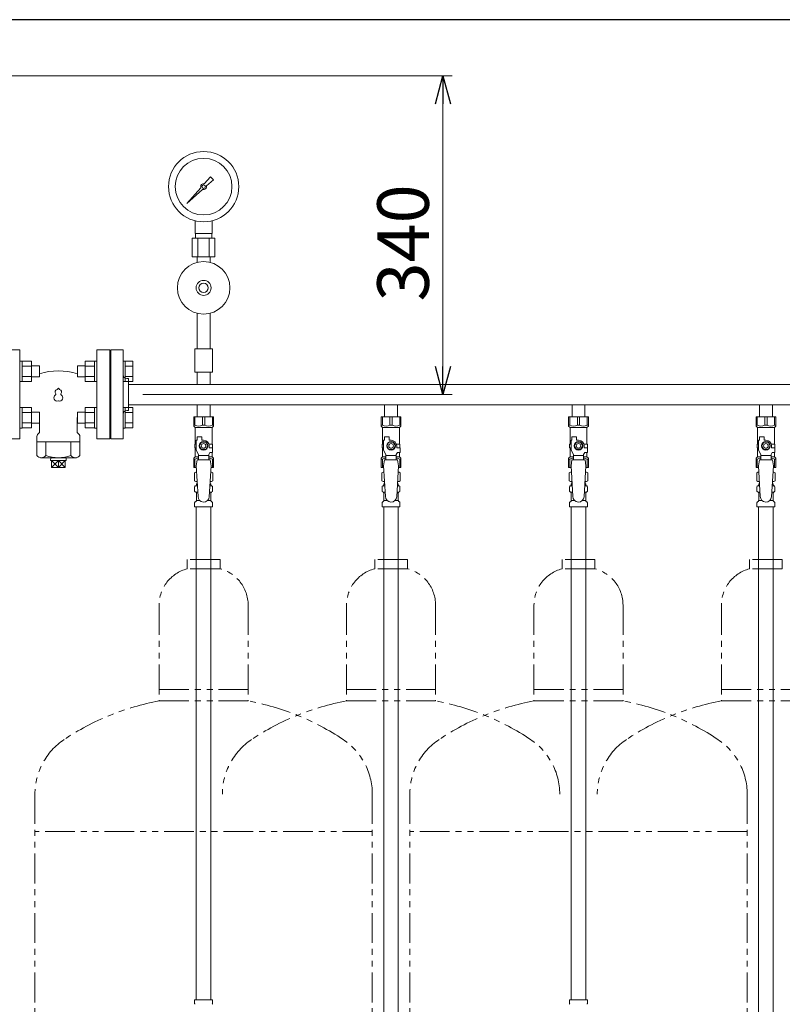
# Model space of a CAD drawing. Units: millimetres. Extents: x 6490 to 16804, y 6790 to 12695.
# Drawn here: x 13170 to 13983, y 8923 to 9974 of the extents above; entities that cross this region are included whole.
import ezdxf

# ---------------------------------------------------------------- set-up
doc = ezdxf.new("R2010")
doc.units = ezdxf.units.MM
doc.linetypes.add('PHANTOM', pattern=[63.5, 31.75, -6.35, 6.35, -6.35, 6.35, -6.35])
doc.linetypes.add('実線', pattern=[0])
doc.layers.add('HI_VB', color=7, linetype='Continuous')
doc.layers.add('NoLayerName_010', color=7, linetype='Continuous')
doc.layers.add('ガス配管細', color=4, linetype='Continuous', lineweight=20)
doc.layers.add('図面枠', color=7, linetype='Continuous', lineweight=50)
doc.styles.get("Standard").update_dxf_attribs({"font": 'simplex.shx', "bigfont": 'bigfont.shx'})

msp = doc.modelspace()

# ---------------------------------------------------------------- linework, layer by layer
at = {"linetype": '実線', "lineweight": 9, "ltscale": 0.001}
for p, q in [((13160, 9913.9), (13631.3, 9913.9)), ((13301, 9573.9), (13631.3, 9573.9))]:
    msp.add_line(p, q, dxfattribs=at)
at = {"color": 0, "linetype": 'ByBlock', "lineweight": -2}
for p, q in [((13613.3, 9883.9), (13621.3, 9913.9)), ((13621.3, 9913.9), (13629.3, 9883.9)), ((13621.3, 9913.9), (13621.3, 9883.9)), ((13621.3, 9573.9), (13613.3, 9603.9)), ((13629.3, 9603.9), (13621.3, 9573.9)), ((13621.3, 9573.9), (13621.3, 9603.9))]:
    msp.add_line(p, q, dxfattribs=at)
at = {"color": 7, "linetype": '実線', "lineweight": 9, "ltscale": 0.001}
msp.add_line((13621.3, 9883.9), (13621.3, 9603.9), dxfattribs=at)
at = {"color": 3, "lineweight": 9}
for p, q in [((13366.7, 9798.8), (13373.4, 9806.3)), ((13373.4, 9806.3), (13376.5, 9803.1)), ((13348, 9777.8), (13363, 9794.6)), ((13376.5, 9803.1), (13369.1, 9796.5)), ((13364.9, 9792.7), (13348, 9777.8)), ((13350.7, 9780.5), (13348, 9777.8)), ((13357, 9745.7), (13357, 9759.3)), ((13375, 9745.7), (13375, 9759.3)), ((13375, 9745.7), (13357, 9745.7)), ((13357.3, 9740.7), (13357.3, 9745.7)), ((13374.6, 9740.7), (13374.6, 9745.7)), ((13378.1, 9740.7), (13353.8, 9740.7)), ((13353.8, 9740.7), (13353.8, 9720.7)), ((13359.9, 9740.7), (13359.9, 9720.7)), ((13372, 9740.7), (13372, 9720.7)), ((13378.1, 9740.7), (13378.1, 9720.7)), ((13378.1, 9720.7), (13353.8, 9720.7)), ((13359.1, 9714.9), (13359.1, 9720.7)), ((13372.9, 9714.9), (13372.9, 9720.7)), ((13359.1, 9660.6), (13359.1, 9622.7)), ((13372.9, 9660.6), (13372.9, 9622.7)), ((13267, 9621.4), (13267, 9526.4)), ((13280, 9621.4), (13267, 9621.4)), ((13280, 9621.4), (13280, 9526.4)), ((13375.5, 9622.7), (13356.5, 9622.7)), ((13356.5, 9622.7), (13356.5, 9597.7)), ((13375.5, 9622.7), (13375.5, 9597.7)), ((13266, 9598.9), (13267, 9598.9)), ((13266, 9598.9), (13266, 9548.9)), ((13375.5, 9597.7), (13356.5, 9597.7)), ((13359.1, 9597.7), (13359.1, 9584.7)), ((13372.9, 9597.7), (13372.9, 9584.7)), ((13286, 9590.9), (13284, 9590.9)), ((13286, 9590.9), (13286, 9556.9)), ((13286, 9584.7), (14246, 9584.7)), ((13359.1, 9584.7), (13372.9, 9584.7)), ((13286, 9563), (14246, 9563)), ((13359.1, 9563), (13359.1, 9550)), ((13359.1, 9563), (13372.9, 9563)), ((13372.9, 9563), (13372.9, 9550)), ((13559.1, 9563), (13559.1, 9550)), ((13559.1, 9563), (13572.9, 9563)), ((13572.9, 9563), (13572.9, 9550)), ((13759.1, 9563), (13759.1, 9550)), ((13759.1, 9563), (13772.9, 9563)), ((13772.9, 9563), (13772.9, 9550)), ((13959.1, 9563), (13959.1, 9550)), ((13959.1, 9563), (13972.9, 9563)), ((13972.9, 9563), (13972.9, 9550)), ((13286, 9556.9), (13284, 9556.9)), ((13266, 9548.9), (13267, 9548.9)), ((13355.5, 9550), (13376.5, 9550)), ((13355.5, 9540), (13355.5, 9550)), ((13356.7, 9541), (13356.7, 9550)), ((13364.8, 9541), (13364.8, 9550)), ((13367.2, 9541), (13367.2, 9550)), ((13375.3, 9541), (13375.3, 9550)), ((13376.5, 9540), (13376.5, 9550)), ((13555.5, 9550), (13576.5, 9550)), ((13555.5, 9540), (13555.5, 9550)), ((13556.7, 9541), (13556.7, 9550)), ((13564.8, 9541), (13564.8, 9550)), ((13567.2, 9541), (13567.2, 9550)), ((13575.3, 9541), (13575.3, 9550)), ((13576.5, 9540), (13576.5, 9550)), ((13755.5, 9550), (13776.5, 9550)), ((13755.5, 9540), (13755.5, 9550)), ((13756.7, 9541), (13756.7, 9550)), ((13764.8, 9541), (13764.8, 9550)), ((13767.2, 9541), (13767.2, 9550)), ((13775.3, 9541), (13775.3, 9550)), ((13776.5, 9540), (13776.5, 9550)), ((13955.5, 9550), (13976.5, 9550)), ((13955.5, 9540), (13955.5, 9550)), ((13956.7, 9541), (13956.7, 9550)), ((13964.8, 9541), (13964.8, 9550)), ((13967.2, 9541), (13967.2, 9550)), ((13975.3, 9541), (13975.3, 9550)), ((13976.5, 9540), (13976.5, 9550)), ((13356.7, 9541), (13355.5, 9541)), ((13355.5, 9540), (13357, 9538.5)), ((13357, 9521), (13357, 9538.5)), ((13357, 9538.5), (13375, 9538.5)), ((13364.8, 9541), (13367.2, 9541)), ((13376.5, 9540), (13375, 9538.5)), ((13375, 9521), (13375, 9538.5)), ((13375.3, 9541), (13376.5, 9541)), ((13556.7, 9541), (13555.5, 9541)), ((13555.5, 9540), (13557, 9538.5)), ((13557, 9521), (13557, 9538.5)), ((13557, 9538.5), (13575, 9538.5)), ((13564.8, 9541), (13567.2, 9541)), ((13576.5, 9540), (13575, 9538.5)), ((13575, 9521), (13575, 9538.5)), ((13575.3, 9541), (13576.5, 9541)), ((13756.7, 9541), (13755.5, 9541)), ((13755.5, 9540), (13757, 9538.5)), ((13757, 9521), (13757, 9538.5)), ((13757, 9538.5), (13775, 9538.5)), ((13764.8, 9541), (13767.2, 9541)), ((13776.5, 9540), (13775, 9538.5)), ((13775, 9521), (13775, 9538.5)), ((13775.3, 9541), (13776.5, 9541)), ((13956.7, 9541), (13955.5, 9541)), ((13955.5, 9540), (13957, 9538.5)), ((13957, 9521), (13957, 9538.5)), ((13957, 9538.5), (13975, 9538.5)), ((13964.8, 9541), (13967.2, 9541)), ((13976.5, 9540), (13975, 9538.5)), ((13975, 9521), (13975, 9538.5)), ((13975.3, 9541), (13976.5, 9541)), ((13267, 9526.4), (13280, 9526.4)), ((13358, 9521), (13356.5, 9521)), ((13356.5, 9521), (13356.5, 9517)), ((13358, 9514.3), (13358, 9525)), ((13359, 9525), (13358, 9525)), ((13359, 9525), (13359, 9528.6)), ((13359, 9528.6), (13364, 9528.6)), ((13363.7, 9523), (13361.4, 9519)), ((13368.3, 9523), (13363.7, 9523)), ((13364, 9525), (13364, 9528.6)), ((13366, 9525), (13364, 9525)), ((13370.6, 9519), (13368.3, 9523)), ((13371.6, 9521), (13375.5, 9521)), ((13375.5, 9521), (13375.5, 9517)), ((13375.5, 9521), (13375.5, 9517)), ((13558, 9521), (13556.5, 9521)), ((13556.5, 9521), (13556.5, 9517)), ((13558, 9514.3), (13558, 9525)), ((13559, 9525), (13558, 9525)), ((13559, 9525), (13559, 9528.6)), ((13559, 9528.6), (13564, 9528.6)), ((13563.7, 9523), (13561.4, 9519)), ((13568.3, 9523), (13563.7, 9523)), ((13564, 9525), (13564, 9528.6)), ((13566, 9525), (13564, 9525)), ((13570.6, 9519), (13568.3, 9523)), ((13571.6, 9521), (13575.5, 9521)), ((13575.5, 9521), (13575.5, 9517)), ((13575.5, 9521), (13575.5, 9517)), ((13758, 9521), (13756.5, 9521)), ((13756.5, 9521), (13756.5, 9517)), ((13758, 9514.3), (13758, 9525)), ((13759, 9525), (13758, 9525)), ((13759, 9525), (13759, 9528.6)), ((13759, 9528.6), (13764, 9528.6)), ((13763.7, 9523), (13761.4, 9519)), ((13768.3, 9523), (13763.7, 9523)), ((13764, 9525), (13764, 9528.6)), ((13766, 9525), (13764, 9525)), ((13770.6, 9519), (13768.3, 9523)), ((13771.6, 9521), (13775.5, 9521)), ((13775.5, 9521), (13775.5, 9517)), ((13775.5, 9521), (13775.5, 9517)), ((13958, 9521), (13956.5, 9521)), ((13956.5, 9521), (13956.5, 9517)), ((13958, 9514.3), (13958, 9525)), ((13959, 9525), (13958, 9525)), ((13959, 9525), (13959, 9528.6)), ((13959, 9528.6), (13964, 9528.6)), ((13963.7, 9523), (13961.4, 9519)), ((13968.3, 9523), (13963.7, 9523)), ((13964, 9525), (13964, 9528.6)), ((13966, 9525), (13964, 9525)), ((13970.6, 9519), (13968.3, 9523)), ((13971.6, 9521), (13975.5, 9521)), ((13975.5, 9521), (13975.5, 9517)), ((13975.5, 9521), (13975.5, 9517)), ((13356.5, 9517), (13358, 9517)), ((13357, 9507.5), (13357, 9517)), ((13360.5, 9509.9), (13358, 9514.3)), ((13360.5, 9504), (13360.5, 9509.9)), ((13361.4, 9519), (13363.7, 9515)), ((13363.7, 9515), (13368.3, 9515)), ((13368.3, 9515), (13370.6, 9519)), ((13371.5, 9509.9), (13372.7, 9512)), ((13371.5, 9504), (13371.5, 9509.9)), ((13372, 9519), (13372, 9517)), ((13375.6, 9517), (13372, 9517)), ((13375.6, 9512), (13372.7, 9512)), ((13375, 9507.5), (13375, 9512)), ((13375.6, 9512), (13375.6, 9517)), ((13556.5, 9517), (13558, 9517)), ((13557, 9507.5), (13557, 9517)), ((13560.5, 9509.9), (13558, 9514.3)), ((13560.5, 9504), (13560.5, 9509.9)), ((13561.4, 9519), (13563.7, 9515)), ((13563.7, 9515), (13568.3, 9515)), ((13568.3, 9515), (13570.6, 9519)), ((13571.5, 9509.9), (13572.7, 9512)), ((13571.5, 9504), (13571.5, 9509.9)), ((13572, 9519), (13572, 9517)), ((13575.6, 9517), (13572, 9517)), ((13575.6, 9512), (13572.7, 9512)), ((13575, 9507.5), (13575, 9512)), ((13575.6, 9512), (13575.6, 9517)), ((13756.5, 9517), (13758, 9517)), ((13757, 9507.5), (13757, 9517)), ((13760.5, 9509.9), (13758, 9514.3)), ((13760.5, 9504), (13760.5, 9509.9)), ((13761.4, 9519), (13763.7, 9515)), ((13763.7, 9515), (13768.3, 9515)), ((13768.3, 9515), (13770.6, 9519)), ((13771.5, 9509.9), (13772.7, 9512)), ((13771.5, 9504), (13771.5, 9509.9)), ((13772, 9519), (13772, 9517)), ((13775.6, 9517), (13772, 9517)), ((13775.6, 9512), (13772.7, 9512)), ((13775, 9507.5), (13775, 9512)), ((13775.6, 9512), (13775.6, 9517)), ((13956.5, 9517), (13958, 9517)), ((13957, 9507.5), (13957, 9517)), ((13960.5, 9509.9), (13958, 9514.3)), ((13960.5, 9504), (13960.5, 9509.9)), ((13961.4, 9519), (13963.7, 9515)), ((13963.7, 9515), (13968.3, 9515)), ((13968.3, 9515), (13970.6, 9519)), ((13971.5, 9509.9), (13972.7, 9512)), ((13971.5, 9504), (13971.5, 9509.9)), ((13972, 9519), (13972, 9517)), ((13975.6, 9517), (13972, 9517)), ((13975.6, 9512), (13972.7, 9512)), ((13975, 9507.5), (13975, 9512)), ((13975.6, 9512), (13975.6, 9517)), ((13355.5, 9506), (13357, 9507.5)), ((13355.5, 9506), (13355.5, 9496)), ((13356.7, 9505), (13355.5, 9505)), ((13356.7, 9505), (13356.7, 9496)), ((13357, 9507.5), (13360.5, 9507.5)), ((13359, 9504), (13358, 9497.8)), ((13373, 9504), (13359, 9504)), ((13371.5, 9508.8), (13360.5, 9508.8)), ((13371.5, 9507.5), (13375, 9507.5)), ((13373, 9504), (13374, 9497.8)), ((13376.5, 9506), (13375, 9507.5)), ((13375.3, 9505), (13375.3, 9496)), ((13375.3, 9505), (13376.5, 9505)), ((13376.5, 9506), (13376.5, 9496)), ((13555.5, 9506), (13557, 9507.5)), ((13555.5, 9506), (13555.5, 9496)), ((13556.7, 9505), (13555.5, 9505)), ((13556.7, 9505), (13556.7, 9496)), ((13557, 9507.5), (13560.5, 9507.5)), ((13559, 9504), (13558, 9497.8)), ((13573, 9504), (13559, 9504)), ((13571.5, 9508.8), (13560.5, 9508.8)), ((13571.5, 9507.5), (13575, 9507.5)), ((13573, 9504), (13574, 9497.8)), ((13576.5, 9506), (13575, 9507.5)), ((13575.3, 9505), (13575.3, 9496)), ((13575.3, 9505), (13576.5, 9505)), ((13576.5, 9506), (13576.5, 9496)), ((13755.5, 9506), (13757, 9507.5)), ((13755.5, 9506), (13755.5, 9496)), ((13756.7, 9505), (13755.5, 9505)), ((13756.7, 9505), (13756.7, 9496)), ((13757, 9507.5), (13760.5, 9507.5)), ((13759, 9504), (13758, 9497.8)), ((13773, 9504), (13759, 9504)), ((13771.5, 9508.8), (13760.5, 9508.8)), ((13771.5, 9507.5), (13775, 9507.5)), ((13773, 9504), (13774, 9497.8)), ((13776.5, 9506), (13775, 9507.5)), ((13775.3, 9505), (13775.3, 9496)), ((13775.3, 9505), (13776.5, 9505)), ((13776.5, 9506), (13776.5, 9496)), ((13955.5, 9506), (13957, 9507.5)), ((13955.5, 9506), (13955.5, 9496)), ((13956.7, 9505), (13955.5, 9505)), ((13956.7, 9505), (13956.7, 9496)), ((13957, 9507.5), (13960.5, 9507.5)), ((13959, 9504), (13958, 9497.8)), ((13973, 9504), (13959, 9504)), ((13971.5, 9508.8), (13960.5, 9508.8)), ((13971.5, 9507.5), (13975, 9507.5)), ((13973, 9504), (13974, 9497.8)), ((13976.5, 9506), (13975, 9507.5)), ((13975.3, 9505), (13975.3, 9496)), ((13975.3, 9505), (13976.5, 9505)), ((13976.5, 9506), (13976.5, 9496)), ((13355.5, 9496), (13358.1, 9496)), ((13356.2, 9490.3), (13357.5, 9491)), ((13356.2, 9490.3), (13356.2, 9481.8)), ((13357.5, 9491), (13358.4, 9491)), ((13357.5, 9491), (13358.4, 9491)), ((13358, 9497.8), (13360, 9465)), ((13374, 9497.8), (13372, 9464.7)), ((13373.6, 9491), (13374.5, 9491)), ((13373.6, 9491), (13374.5, 9491)), ((13373.9, 9496), (13376.5, 9496)), ((13375.8, 9490.3), (13374.5, 9491)), ((13375.8, 9490.3), (13375.8, 9481.8)), ((13555.5, 9496), (13558.1, 9496)), ((13556.2, 9490.3), (13557.5, 9491)), ((13556.2, 9490.3), (13556.2, 9481.8)), ((13557.5, 9491), (13558.4, 9491)), ((13557.5, 9491), (13558.4, 9491)), ((13558, 9497.8), (13560, 9465)), ((13574, 9497.8), (13572, 9464.7)), ((13573.6, 9491), (13574.5, 9491)), ((13573.6, 9491), (13574.5, 9491)), ((13573.9, 9496), (13576.5, 9496)), ((13575.8, 9490.3), (13574.5, 9491)), ((13575.8, 9490.3), (13575.8, 9481.8)), ((13755.5, 9496), (13758.1, 9496)), ((13756.2, 9490.3), (13757.5, 9491)), ((13756.2, 9490.3), (13756.2, 9481.8)), ((13757.5, 9491), (13758.4, 9491)), ((13757.5, 9491), (13758.4, 9491)), ((13758, 9497.8), (13760, 9465)), ((13774, 9497.8), (13772, 9464.7)), ((13773.6, 9491), (13774.5, 9491)), ((13773.6, 9491), (13774.5, 9491)), ((13773.9, 9496), (13776.5, 9496)), ((13775.8, 9490.3), (13774.5, 9491)), ((13775.8, 9490.3), (13775.8, 9481.8)), ((13955.5, 9496), (13958.1, 9496)), ((13956.2, 9490.3), (13957.5, 9491)), ((13956.2, 9490.3), (13956.2, 9481.8)), ((13957.5, 9491), (13958.4, 9491)), ((13957.5, 9491), (13958.4, 9491)), ((13958, 9497.8), (13960, 9465)), ((13974, 9497.8), (13972, 9464.7)), ((13973.6, 9491), (13974.5, 9491)), ((13973.6, 9491), (13974.5, 9491)), ((13973.9, 9496), (13976.5, 9496)), ((13975.8, 9490.3), (13974.5, 9491)), ((13975.8, 9490.3), (13975.8, 9481.8)), ((13356.2, 9481.8), (13357.5, 9481)), ((13357.5, 9481), (13359, 9481)), ((13359, 9480.5), (13359, 9479)), ((13359, 9479), (13359.1, 9479)), ((13372.8, 9479), (13373, 9479)), ((13373, 9481), (13374.5, 9481)), ((13373, 9480.5), (13373, 9479)), ((13375.8, 9481.8), (13374.5, 9481)), ((13556.2, 9481.8), (13557.5, 9481)), ((13557.5, 9481), (13559, 9481)), ((13559, 9480.5), (13559, 9479)), ((13559, 9479), (13559.1, 9479)), ((13572.8, 9479), (13573, 9479)), ((13573, 9481), (13574.5, 9481)), ((13573, 9480.5), (13573, 9479)), ((13575.8, 9481.8), (13574.5, 9481)), ((13756.2, 9481.8), (13757.5, 9481)), ((13757.5, 9481), (13759, 9481)), ((13759, 9480.5), (13759, 9479)), ((13759, 9479), (13759.1, 9479)), ((13772.8, 9479), (13773, 9479)), ((13773, 9481), (13774.5, 9481)), ((13773, 9480.5), (13773, 9479)), ((13775.8, 9481.8), (13774.5, 9481)), ((13956.2, 9481.8), (13957.5, 9481)), ((13957.5, 9481), (13959, 9481)), ((13959, 9480.5), (13959, 9479)), ((13959, 9479), (13959.1, 9479)), ((13972.8, 9479), (13973, 9479)), ((13973, 9481), (13974.5, 9481)), ((13973, 9480.5), (13973, 9479)), ((13975.8, 9481.8), (13974.5, 9481)), ((13356.4, 9470.8), (13356.4, 9475.3)), ((13357.2, 9476.2), (13357.5, 9476.3)), ((13357.2, 9469.8), (13357.5, 9469.7)), ((13357.5, 9476.3), (13359.3, 9476.3)), ((13357.5, 9469.7), (13359.7, 9469.7)), ((13358.3, 9477.3), (13358.3, 9478)), ((13358.3, 9460.9), (13358.3, 9468.8)), ((13372.3, 9469.7), (13374.4, 9469.7)), ((13372.7, 9476.3), (13374.4, 9476.3)), ((13373.7, 9477.3), (13373.7, 9478)), ((13373.7, 9460.9), (13373.7, 9468.8)), ((13374.8, 9476.2), (13374.4, 9476.3)), ((13374.8, 9469.8), (13374.4, 9469.7)), ((13375.5, 9470.8), (13375.5, 9475.3)), ((13556.4, 9470.8), (13556.4, 9475.3)), ((13557.2, 9476.2), (13557.5, 9476.3)), ((13557.2, 9469.8), (13557.5, 9469.7)), ((13557.5, 9476.3), (13559.3, 9476.3)), ((13557.5, 9469.7), (13559.7, 9469.7)), ((13558.3, 9477.3), (13558.3, 9478)), ((13558.3, 9460.9), (13558.3, 9468.8)), ((13572.3, 9469.7), (13574.4, 9469.7)), ((13572.7, 9476.3), (13574.4, 9476.3)), ((13573.7, 9477.3), (13573.7, 9478)), ((13573.7, 9460.9), (13573.7, 9468.8)), ((13574.8, 9476.2), (13574.4, 9476.3)), ((13574.8, 9469.8), (13574.4, 9469.7)), ((13575.5, 9470.8), (13575.5, 9475.3)), ((13756.4, 9470.8), (13756.4, 9475.3)), ((13757.2, 9476.2), (13757.5, 9476.3)), ((13757.2, 9469.8), (13757.5, 9469.7)), ((13757.5, 9476.3), (13759.3, 9476.3)), ((13757.5, 9469.7), (13759.7, 9469.7)), ((13758.3, 9477.3), (13758.3, 9478)), ((13758.3, 9460.9), (13758.3, 9468.8)), ((13772.3, 9469.7), (13774.4, 9469.7)), ((13772.7, 9476.3), (13774.4, 9476.3)), ((13773.7, 9477.3), (13773.7, 9478)), ((13773.7, 9460.9), (13773.7, 9468.8)), ((13774.8, 9476.2), (13774.4, 9476.3)), ((13774.8, 9469.8), (13774.4, 9469.7)), ((13775.5, 9470.8), (13775.5, 9475.3)), ((13956.4, 9470.8), (13956.4, 9475.3)), ((13957.2, 9476.2), (13957.5, 9476.3)), ((13957.2, 9469.8), (13957.5, 9469.7)), ((13957.5, 9476.3), (13959.3, 9476.3)), ((13957.5, 9469.7), (13959.7, 9469.7)), ((13958.3, 9477.3), (13958.3, 9478)), ((13958.3, 9460.9), (13958.3, 9468.8)), ((13972.3, 9469.7), (13974.4, 9469.7)), ((13972.7, 9476.3), (13974.4, 9476.3)), ((13973.7, 9477.3), (13973.7, 9478)), ((13973.7, 9460.9), (13973.7, 9468.8)), ((13974.8, 9476.2), (13974.4, 9476.3)), ((13974.8, 9469.8), (13974.4, 9469.7)), ((13975.5, 9470.8), (13975.5, 9475.3)), ((13356.4, 9454), (13356.4, 9458.3)), ((13356.7, 9459), (13358, 9460.2)), ((13358.3, 9460.9), (13361.6, 9460.9)), ((13370.4, 9460.9), (13373.7, 9460.9)), ((13375.2, 9459), (13374, 9460.2)), ((13375.5, 9454), (13375.5, 9458.3)), ((13556.4, 9454), (13556.4, 9458.3)), ((13556.7, 9459), (13558, 9460.2)), ((13558.3, 9460.9), (13561.6, 9460.9)), ((13570.4, 9460.9), (13573.7, 9460.9)), ((13575.2, 9459), (13574, 9460.2)), ((13575.5, 9454), (13575.5, 9458.3)), ((13756.4, 9454), (13756.4, 9458.3)), ((13756.7, 9459), (13758, 9460.2)), ((13758.3, 9460.9), (13761.6, 9460.9)), ((13770.4, 9460.9), (13773.7, 9460.9)), ((13775.2, 9459), (13774, 9460.2)), ((13775.5, 9454), (13775.5, 9458.3)), ((13956.4, 9454), (13956.4, 9458.3)), ((13956.7, 9459), (13958, 9460.2)), ((13958.3, 9460.9), (13961.6, 9460.9)), ((13970.4, 9460.9), (13973.7, 9460.9)), ((13975.2, 9459), (13974, 9460.2)), ((13975.5, 9454), (13975.5, 9458.3)), ((13356.4, 9454), (13375.5, 9454)), ((13358.2, 9454), (13358.2, 8928)), ((13373.7, 9454), (13373.7, 8928)), ((13556.4, 9454), (13575.5, 9454)), ((13756.4, 9454), (13775.5, 9454)), ((13758.2, 9454), (13758.2, 8928)), ((13773.7, 9454), (13773.7, 8928)), ((13956.4, 9454), (13975.5, 9454)), ((13356.4, 8928), (13375.5, 8928)), ((13356.4, 8928), (13356.4, 8923.8)), ((13375.5, 8928), (13375.5, 8923.8)), ((13756.4, 8928), (13775.5, 8928)), ((13756.4, 8928), (13756.4, 8923.8)), ((13775.5, 8928), (13775.5, 8923.8))]:
    msp.add_line(p, q, dxfattribs=at)
at = {"color": 6, "linetype": 'Continuous', "lineweight": 9}
for p, q in [((13172.3, 9609.6), (13170, 9609.6)), ((13170, 9587.6), (13170, 9609.6)), ((13172.3, 9609.6), (13172.3, 9587.6)), ((13182.3, 9609.6), (13172.3, 9609.6)), ((13182.3, 9609.6), (13182.3, 9587.6)), ((13190.7, 9604.6), (13182.3, 9604.6)), ((13190.7, 9604.6), (13190.7, 9592.6)), ((13231.3, 9592.6), (13231.3, 9604.6)), ((13231.3, 9604.6), (13239.7, 9604.6)), ((13239.7, 9587.6), (13239.7, 9609.6)), ((13239.7, 9609.6), (13249.7, 9609.6)), ((13249.7, 9587.6), (13249.7, 9609.6)), ((13249.7, 9609.6), (13252, 9609.6)), ((13252, 9609.6), (13252, 9587.6)), ((13282.3, 9609.6), (13280, 9609.6)), ((13280, 9609.6), (13280, 9587.6)), ((13282.3, 9587.6), (13282.3, 9609.6)), ((13290.3, 9609.6), (13282.3, 9609.6)), ((13290.3, 9587.6), (13290.3, 9609.6)), ((13182.3, 9604.1), (13172.3, 9604.1)), ((13239.7, 9604.1), (13249.7, 9604.1)), ((13290.3, 9604.1), (13282.3, 9604.1)), ((13172.3, 9587.6), (13170, 9587.6)), ((13182.3, 9593.1), (13172.3, 9593.1)), ((13182.3, 9587.6), (13172.3, 9587.6)), ((13190.7, 9592.6), (13182.3, 9592.6)), ((13231.3, 9592.6), (13239.7, 9592.6)), ((13239.7, 9593.1), (13249.7, 9593.1)), ((13239.7, 9587.6), (13249.7, 9587.6)), ((13249.7, 9587.6), (13252, 9587.6)), ((13282.3, 9587.6), (13280, 9587.6)), ((13290.3, 9593.1), (13282.3, 9593.1)), ((13290.3, 9587.6), (13282.3, 9587.6)), ((13172.3, 9560.1), (13170, 9560.1)), ((13170, 9538.1), (13170, 9560.1)), ((13172.3, 9560.1), (13172.3, 9538.1)), ((13182.3, 9560.1), (13172.3, 9560.1)), ((13182.3, 9554.6), (13172.3, 9554.6)), ((13182.3, 9560.1), (13182.3, 9538.2)), ((13190.7, 9555.1), (13182.3, 9555.1)), ((13190.7, 9555.1), (13190.7, 9543.1)), ((13231.3, 9543.1), (13231.3, 9555.1)), ((13231.3, 9555.1), (13239.7, 9555.1)), ((13239.7, 9538.2), (13239.7, 9560.1)), ((13239.7, 9560.1), (13249.7, 9560.1)), ((13239.7, 9554.6), (13249.7, 9554.6)), ((13249.7, 9538.1), (13249.7, 9560.1)), ((13249.7, 9560.1), (13252, 9560.1)), ((13252, 9560.1), (13252, 9538.1)), ((13282.3, 9560.1), (13280, 9560.1)), ((13280, 9560.1), (13280, 9538.1)), ((13282.3, 9538.1), (13282.3, 9560.1)), ((13290.3, 9560.1), (13282.3, 9560.1)), ((13290.3, 9554.6), (13282.3, 9554.6)), ((13290.3, 9538.2), (13290.3, 9560.1)), ((13182.3, 9543.6), (13172.3, 9543.6)), ((13190.7, 9543.1), (13182.3, 9543.1)), ((13231.3, 9543.1), (13239.7, 9543.1)), ((13239.7, 9543.6), (13249.7, 9543.6)), ((13290.3, 9543.6), (13282.3, 9543.6)), ((13172.3, 9538.1), (13170, 9538.1)), ((13182.3, 9538.2), (13172.3, 9538.2)), ((13239.7, 9538.2), (13249.7, 9538.2)), ((13249.7, 9538.1), (13252, 9538.1)), ((13282.3, 9538.1), (13280, 9538.1)), ((13290.3, 9538.2), (13282.3, 9538.2))]:
    msp.add_line(p, q, dxfattribs=at)
at = {"lineweight": 9}
for p, q in [((13197.7, 9523.4), (13197.7, 9508.7)), ((13224.2, 9523.4), (13224.2, 9508.7)), ((13211, 9495.9), (13203.5, 9503.5)), ((13211, 9503.5), (13203.5, 9495.9)), ((13211, 9503.5), (13211, 9495.9)), ((13218.4, 9503.5), (13211, 9495.9)), ((13211, 9503.5), (13218.4, 9495.9))]:
    msp.add_line(p, q, dxfattribs=at)
at = {"color": 3, "lineweight": 9}
for centre, radius in [((13366, 9795.7), 37.5), ((13366, 9795.7), 30.2), ((13366, 9795.7), 1.9), ((13366, 9687.7), 28), ((13366, 9687.7), 8), ((13366, 9687.7), 5), ((13366, 9519), 4.62), ((13366, 9519), 2.5), ((13566, 9519), 4.62), ((13566, 9519), 2.5), ((13766, 9519), 4.62), ((13766, 9519), 2.5), ((13966, 9519), 4.62), ((13966, 9519), 2.5)]:
    msp.add_circle(centre, radius, dxfattribs=at)
for centre, radius, start, end in [((13366, 9795.7), 3.17, 76.1053, 200.5716), ((13366, 9795.7), 3.17, 249.4284, 13.8947), ((13284, 9594.9), 4, 180, 270), ((13284, 9552.9), 4, 90, 180), ((13360.7, 9549.9), 9.79, 245.4827, 294.5173), ((13371.2, 9549.9), 9.79, 245.4827, 294.5173), ((13560.7, 9549.9), 9.79, 245.4827, 294.5173), ((13571.2, 9549.9), 9.79, 245.4827, 294.5173), ((13760.7, 9549.9), 9.79, 245.4827, 294.5173), ((13771.2, 9549.9), 9.79, 245.4827, 294.5173), ((13960.7, 9549.9), 9.79, 245.4827, 294.5173), ((13971.2, 9549.9), 9.79, 245.4827, 294.5173), ((13366, 9519), 6, 0, 90), ((13566, 9519), 6, 0, 90), ((13766, 9519), 6, 0, 90), ((13966, 9519), 6, 0, 90), ((13360.7, 9496.1), 9.79, 91.4635, 114.5173), ((13371.2, 9496.1), 9.79, 65.4827, 88.5365), ((13560.7, 9496.1), 9.79, 91.4635, 114.5173), ((13571.2, 9496.1), 9.79, 65.4827, 88.5365), ((13760.7, 9496.1), 9.79, 91.4635, 114.5173), ((13771.2, 9496.1), 9.79, 65.4827, 88.5365), ((13960.7, 9496.1), 9.79, 91.4635, 114.5173), ((13971.2, 9496.1), 9.79, 65.4827, 88.5365), ((13358.6, 9486.7), 4.34, 92.9529, 115.6158), ((13373.3, 9486.7), 4.34, 64.3842, 87.017), ((13558.6, 9486.7), 4.34, 92.9529, 115.6158), ((13573.3, 9486.7), 4.34, 64.3842, 87.017), ((13758.6, 9486.7), 4.34, 92.9529, 115.6158), ((13773.3, 9486.7), 4.34, 64.3842, 87.017), ((13958.6, 9486.7), 4.34, 92.9529, 115.6158), ((13973.3, 9486.7), 4.34, 64.3842, 87.017), ((13358.6, 9485.4), 4.34, 244.3842, 275.0777), ((13359.3, 9478), 1, 98.7985, 180), ((13358.5, 9480.5), 0.5, 360, 90), ((13372.7, 9478), 1, 360, 80.8383), ((13373.3, 9485.4), 4.34, 264.9966, 295.6158), ((13373.5, 9480.5), 0.5, 90, 180), ((13558.6, 9485.4), 4.34, 244.3842, 275.0777), ((13559.3, 9478), 1, 98.7985, 180), ((13558.5, 9480.5), 0.5, 360, 90), ((13572.7, 9478), 1, 360, 80.8383), ((13573.3, 9485.4), 4.34, 264.9966, 295.6158), ((13573.5, 9480.5), 0.5, 90, 180), ((13758.6, 9485.4), 4.34, 244.3842, 275.0777), ((13759.3, 9478), 1, 98.7985, 180), ((13758.5, 9480.5), 0.5, 360, 90), ((13772.7, 9478), 1, 360, 80.8383), ((13773.3, 9485.4), 4.34, 264.9966, 295.6158), ((13773.5, 9480.5), 0.5, 90, 180), ((13958.6, 9485.4), 4.34, 244.3842, 275.0777), ((13959.3, 9478), 1, 98.7985, 180), ((13958.5, 9480.5), 0.5, 360, 90), ((13972.7, 9478), 1, 360, 80.8383), ((13973.3, 9485.4), 4.34, 264.9966, 295.6158), ((13973.5, 9480.5), 0.5, 90, 180), ((13357.4, 9475.3), 1, 105, 180), ((13357.4, 9470.8), 1, 180, 255), ((13357.3, 9477.3), 1, 285, 360), ((13357.3, 9468.8), 1, 360, 75), ((13358.3, 9477.3), 0.612, 90, 90.1686), ((13374.7, 9477.3), 1, 180, 255), ((13374.7, 9468.8), 1, 105, 180), ((13374.5, 9475.3), 1, 360, 75), ((13374.5, 9470.8), 1, 285, 360), ((13557.4, 9475.3), 1, 105, 180), ((13557.4, 9470.8), 1, 180, 255), ((13557.3, 9477.3), 1, 285, 360), ((13557.3, 9468.8), 1, 360, 75), ((13558.3, 9477.3), 0.612, 90, 90.1686), ((13574.7, 9477.3), 1, 180, 255), ((13574.7, 9468.8), 1, 105, 180), ((13574.5, 9475.3), 1, 360, 75), ((13574.5, 9470.8), 1, 285, 360), ((13757.4, 9475.3), 1, 105, 180), ((13757.4, 9470.8), 1, 180, 255), ((13757.3, 9477.3), 1, 285, 360), ((13757.3, 9468.8), 1, 360, 75), ((13758.3, 9477.3), 0.612, 90, 90.1686), ((13774.7, 9477.3), 1, 180, 255), ((13774.7, 9468.8), 1, 105, 180), ((13774.5, 9475.3), 1, 360, 75), ((13774.5, 9470.8), 1, 285, 360), ((13957.4, 9475.3), 1, 105, 180), ((13957.4, 9470.8), 1, 180, 255), ((13957.3, 9477.3), 1, 285, 360), ((13957.3, 9468.8), 1, 360, 75), ((13958.3, 9477.3), 0.612, 90, 90.1686), ((13974.7, 9477.3), 1, 180, 255), ((13974.7, 9468.8), 1, 105, 180), ((13974.5, 9475.3), 1, 360, 75), ((13974.5, 9470.8), 1, 285, 360), ((13357.4, 9458.3), 1, 135, 180), ((13357.3, 9460.9), 1, 315, 360), ((13366, 9465), 6, 180, 356.5298), ((13374.7, 9460.9), 1, 180, 225), ((13374.5, 9458.3), 1, 360, 45), ((13557.4, 9458.3), 1, 135, 180), ((13557.3, 9460.9), 1, 315, 360), ((13566, 9465), 6, 180, 356.5298), ((13574.7, 9460.9), 1, 180, 225), ((13574.5, 9458.3), 1, 360, 45), ((13757.4, 9458.3), 1, 135, 180), ((13757.3, 9460.9), 1, 315, 360), ((13766, 9465), 6, 180, 356.5298), ((13774.7, 9460.9), 1, 180, 225), ((13774.5, 9458.3), 1, 360, 45), ((13957.4, 9458.3), 1, 135, 180), ((13957.3, 9460.9), 1, 315, 360), ((13966, 9465), 6, 180, 356.5298), ((13974.7, 9460.9), 1, 180, 225), ((13974.5, 9458.3), 1, 360, 45), ((13357.4, 8923.8), 1, 180, 225), ((13374.5, 8923.8), 1, 315, 0), ((13757.4, 8923.8), 1, 180, 225), ((13774.5, 8923.8), 1, 315, 0)]:
    msp.add_arc(centre, radius, start, end, dxfattribs=at)
at = {"lineweight": 9}
for centre, radius, start, end in [((13192.8, 9512.6), 6.21, 218.5397, 321.4603), ((13211, 9545.2), 38.8, 249.9926, 290.0074), ((13229.1, 9512.6), 6.21, 218.5397, 321.4603)]:
    msp.add_arc(centre, radius, start, end, dxfattribs=at)
at = {"layer": 'HI_VB', "lineweight": 9}
for p, q in [((13156, 9621.4), (13170, 9621.4)), ((13170, 9621.4), (13170, 9526.4)), ((13252, 9526.4), (13252, 9621.4)), ((13252, 9621.4), (13266, 9621.4)), ((13266, 9621.4), (13266, 9526.4)), ((13170, 9526.4), (13156, 9526.4)), ((13266, 9526.4), (13252, 9526.4))]:
    msp.add_line(p, q, dxfattribs=at)
at = {"layer": 'HI_VB', "linetype": 'Continuous', "lineweight": 9}
for p, q in [((13191, 9534.6), (13191, 9548.3)), ((13231, 9534.6), (13231, 9548.3)), ((13190.1, 9532.5), (13188.8, 9531.2)), ((13231.8, 9532.5), (13233.1, 9531.2)), ((13188, 9508.7), (13188, 9529.1)), ((13234, 9523.4), (13188, 9523.4)), ((13234, 9508.7), (13234, 9529.1)), ((13230.2, 9506.4), (13191.8, 9506.4)), ((13202.8, 9506.4), (13202.7, 9503.5)), ((13219.3, 9503.5), (13202.7, 9503.5)), ((13203.5, 9503.5), (13203.5, 9495.9)), ((13218.4, 9495.9), (13218.4, 9503.5)), ((13219.2, 9506.4), (13219.3, 9503.5)), ((13203.5, 9495.9), (13218.4, 9495.9))]:
    msp.add_line(p, q, dxfattribs=at)
for centre, radius, start, end in [((13211, 9534.6), 64.5, 71.6556, 108.3444), ((13186, 9548.3), 5, 360, 19.9484), ((13236, 9548.3), 5, 160.0516, 180), ((13191, 9529.1), 3, 135, 180), ((13188, 9534.6), 3, 315, 0), ((13234, 9534.6), 3, 180, 225), ((13231, 9529.1), 3, 360, 45)]:
    msp.add_arc(centre, radius, start, end, dxfattribs=at)
at = {"layer": 'HI_VB', "lineweight": 9}
for centre, radius, start, end in [((13209.6, 9570.3), 3.44, 117.3758, 288.8191), ((13210.3, 9576.5), 2.75, 103.3331, 222.2208), ((13207.6, 9574.1), 0.825, 297.3758, 42.2208), ((13209.5, 9580), 0.825, 283.3331, 358.4414), ((13211, 9579.9), 0.687, 1.5586, 178.4414), ((13212.3, 9570.3), 3.44, 251.1809, 62.6242), ((13212.5, 9580), 0.825, 181.5586, 256.6669), ((13211.7, 9576.5), 2.75, 317.7792, 76.6669), ((13214.3, 9574.1), 0.825, 137.7792, 242.6242), ((13211, 9566.3), 0.825, 71.1809, 108.8191)]:
    msp.add_arc(centre, radius, start, end, dxfattribs=at)
at = {"layer": 'NoLayerName_010', "color": 3, "linetype": 'Continuous', "lineweight": 9}
for p, q in [((13558.2, 9454), (13558.2, 8528)), ((13573.7, 9454), (13573.7, 8528)), ((13958.2, 9454), (13958.2, 8528)), ((13973.7, 9454), (13973.7, 8528))]:
    msp.add_line(p, q, dxfattribs=at)
at = {"layer": 'ガス配管細', "color": 4, "linetype": 'PHANTOM', "lineweight": 9}
for p, q in [((13383.5, 9397.9), (13348.5, 9397.9)), ((13348.5, 9397.9), (13348.5, 9387.9)), ((13383.5, 9397.9), (13383.5, 9387.9)), ((13583.5, 9397.9), (13548.5, 9397.9)), ((13548.5, 9397.9), (13548.5, 9387.9)), ((13583.5, 9397.9), (13583.5, 9387.9)), ((13783.5, 9397.9), (13748.5, 9397.9)), ((13748.5, 9397.9), (13748.5, 9387.9)), ((13783.5, 9397.9), (13783.5, 9387.9)), ((13983.5, 9397.9), (13948.5, 9397.9)), ((13948.5, 9397.9), (13948.5, 9387.9)), ((13983.5, 9397.9), (13983.5, 9387.9)), ((13383.5, 9387.9), (13348.5, 9387.9)), ((13583.5, 9387.9), (13548.5, 9387.9)), ((13783.5, 9387.9), (13748.5, 9387.9)), ((13983.5, 9387.9), (13948.5, 9387.9)), ((13318.5, 9349.1), (13318.5, 9246.9)), ((13413.5, 9349.1), (13413.5, 9246.9)), ((13518.5, 9349.1), (13518.5, 9246.9)), ((13613.5, 9349.1), (13613.5, 9246.9)), ((13718.5, 9349.1), (13718.5, 9246.9)), ((13813.5, 9349.1), (13813.5, 9246.9)), ((13918.5, 9349.1), (13918.5, 9246.9)), ((13318.5, 9258.9), (13413.5, 9258.9)), ((13518.5, 9258.9), (13613.5, 9258.9)), ((13718.5, 9258.9), (13813.5, 9258.9)), ((13918.5, 9258.9), (14013.5, 9258.9)), ((13318.5, 9246.9), (13413.5, 9246.9)), ((13518.5, 9246.9), (13613.5, 9246.9)), ((13718.5, 9246.9), (13813.5, 9246.9)), ((13918.5, 9246.9), (14013.5, 9246.9)), ((13186, 9147.4), (13186, 8105.9)), ((13546, 9147.4), (13546, 8105.9)), ((13586, 9147.4), (13586, 8105.9)), ((13946, 9147.4), (13946, 8105.9)), ((13546, 9107.4), (13186, 9107.4)), ((13946, 9107.4), (13586, 9107.4))]:
    msp.add_line(p, q, dxfattribs=at)
for centre, radius, start, end in [((13358.5, 9349.1), 40, 104.4775, 180), ((13373.5, 9349.1), 40, 0, 75.5225), ((13558.5, 9349.1), 40, 104.4775, 180), ((13573.5, 9349.1), 40, 0, 75.5225), ((13758.5, 9349.1), 40, 104.4775, 180), ((13773.5, 9349.1), 40, 0, 75.5225), ((13958.5, 9349.1), 40, 104.4775, 180), ((13368.5, 8978.6), 272.9, 100.5571, 123.6732), ((13363.5, 8978.6), 272.9, 56.3268, 79.4429), ((13568.5, 8978.6), 272.9, 100.5571, 123.6732), ((13563.5, 8978.6), 272.9, 56.3268, 79.4429), ((13768.5, 8978.6), 272.9, 100.5571, 123.6732), ((13763.5, 8978.6), 272.9, 56.3268, 79.4429), ((13968.5, 8978.6), 272.9, 100.5571, 123.6732), ((13256, 9147.4), 70, 123.6732, 180), ((13456, 9147.4), 70, 123.6732, 180), ((13476, 9147.4), 70, 0, 56.3268), ((13656, 9147.4), 70, 123.6732, 180), ((13676, 9147.4), 70, 0, 56.3268), ((13856, 9147.4), 70, 123.6732, 180), ((13876, 9147.4), 70, 0, 56.3268)]:
    msp.add_arc(centre, radius, start, end, dxfattribs=at)
at = {"layer": '図面枠', "lineweight": 25, "ltscale": 0.5}
msp.add_line((8771, 9973.9), (16371, 9973.9), dxfattribs=at)

# ---------------------------------------------------------------- texts
at = {"lineweight": 25}
msp.add_text('340', height=55, rotation=90, dxfattribs=at).set_placement((13606.3, 9673.2))

doc.saveas('drawing.dxf')
